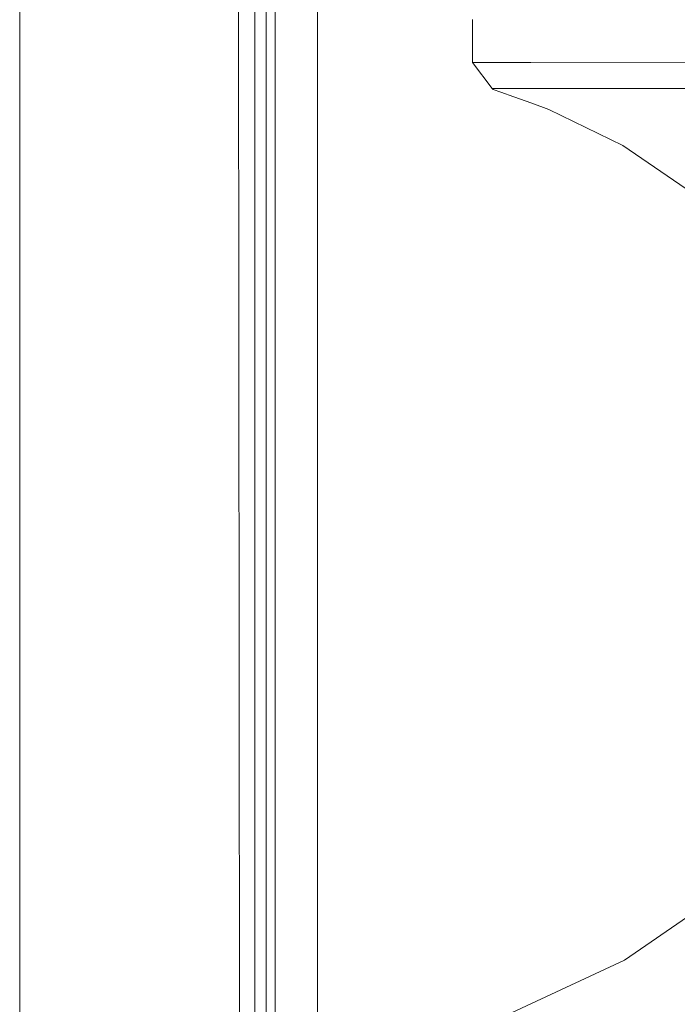
# Model space of a CAD drawing. Units: millimetres. Extents: x 835 to 9965, y -1536 to 1739.
# Drawn here: x 845 to 894, y -78 to -5 of the extents above; entities that cross this region are included whole.
import ezdxf

# ---------------------------------------------------------------- set-up
doc = ezdxf.new("R2010")
doc.units = ezdxf.units.MM
doc.layers.add('1', color=7, linetype='Continuous', true_color=0xffffff)

msp = doc.modelspace()

# ---------------------------------------------------------------- linework, layer by layer
at = {"layer": '1', "color": 18, "linetype": 'Continuous', "lineweight": 13}
for p, q in [((844.749766, -711.163402), (844.749766, 439.212501)), ((844.749766, 439.212501), (844.749766, -711.163402)), ((863.759833, 0), (863.79798, -400.002182)), ((866.907874, -19.357411), (866.906005, 0)), ((861.625987, -492.553145), (861.013728, -0.000053)), ((862.248736, -0.000095), (862.248736, -13.996851)), ((863.0894, -13.996755), (863.088923, -0.000036)), ((878.430682, -7.947774), (878.430682, -4.753525)), ((878.430682, -7.947774), (879.904109, -9.879779)), ((878.430682, -7.947774), (882.774192, -7.950371)), ((882.774192, -7.950371), (900.718528, -7.960943)), ((879.904109, -9.879779), (884.247618, -9.882413)), ((879.904109, -9.879779), (879.974681, -9.948707)), ((879.974681, -9.948707), (880.537825, -10.154533)), ((880.537825, -10.154533), (881.526786, -10.495911)), ((884.247618, -9.882413), (902.190524, -9.89305)), ((881.526786, -10.495911), (882.855254, -10.971895)), ((882.855254, -10.971895), (884.111243, -11.45115)), ((889.633494, -14.112596), (884.111243, -11.45115)), ((862.249213, -27.993606), (862.248736, -13.996851)), ((863.0894, -27.993472), (863.0894, -13.996755)), ((894.810992, -17.659839), (889.633494, -14.112596)), ((866.944628, -400.000006), (866.907874, -19.357412)), ((862.250167, -41.990362), (862.249213, -27.993606)), ((863.0894, -27.993472), (863.089877, -41.990191)), ((862.25112, -55.98712), (862.250167, -41.990362)), ((863.089877, -41.990191), (863.090354, -55.986907)), ((862.252551, -69.983877), (862.25112, -55.98712)), ((863.090354, -55.986907), (863.091307, -69.983624)), ((862.253981, -83.980627), (862.252551, -69.983877)), ((863.091307, -69.983624), (863.091784, -83.980344)), ((894.822913, -71.254008), (889.758425, -74.750975)), ((879.898387, -79.347327), (889.758425, -74.750975))]:
    msp.add_line(p, q, dxfattribs=at)

doc.saveas('drawing.dxf')
